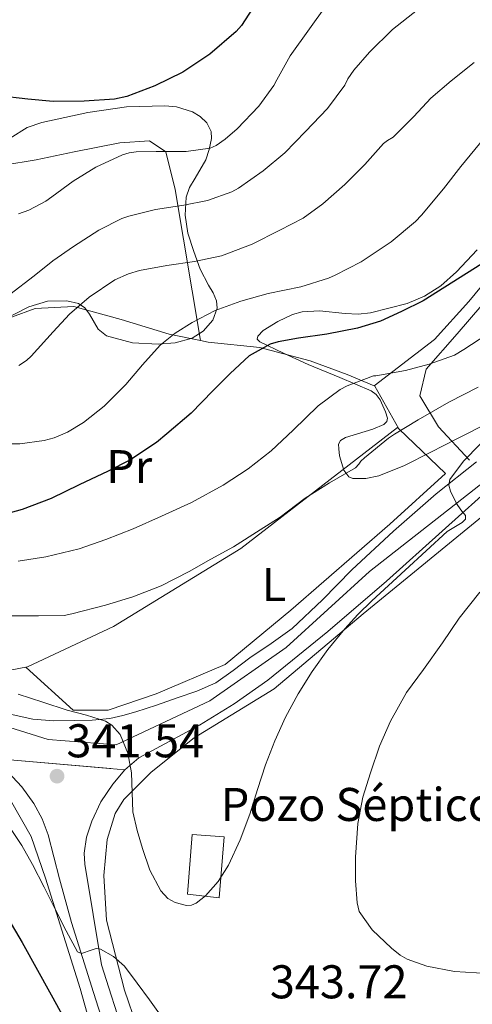
# Model space of a CAD drawing. Units: metres. Extents: x 613541 to 620401, y 4771018 to 4775762.
# Drawn here: x 614826 to 614922, y 4773575 to 4773784 of the extents above; entities that cross this region are included whole.
import ezdxf
from ezdxf.enums import TextEntityAlignment as Align

# ---------------------------------------------------------------- set-up
doc = ezdxf.new("R2010")
doc.units = ezdxf.units.M
doc.header["$MEASUREMENT"] = 0
for name, pattern in [('DGN Style 2', [82.77960000000002, 49.66776000000001, -33.11184000000001]), ('DGN Style 3', [115.89144000000002, 82.77960000000002, -33.11184000000001]), ('DGN Style 4', [132.53013960000004, 66.22368000000002, -33.11184000000001, 0.08277960000000002, -33.11184000000001]), ('DGN Style 5', [57.94572000000001, 24.83388, -33.11184000000001])]:
    doc.linetypes.add(name, pattern=pattern)
for name, color, linetype, lineweight in [('Nivel 13', 7, 'Continuous', 0), ('Nivel 16', 7, 'Continuous', 0), ('Nivel 19', 7, 'Continuous', 0), ('Nivel 20', 7, 'Continuous', 0), ('Nivel 21', 7, 'Continuous', 0), ('Nivel 23', 7, 'Continuous', 0), ('Nivel 35', 7, 'Continuous', 0), ('Nivel 37', 7, 'Continuous', 0), ('Nivel 4', 7, 'Continuous', 0), ('Nivel 41', 7, 'Continuous', 0), ('Nivel 49', 7, 'Continuous', 0), ('Nivel 5', 7, 'Continuous', 0), ('Nivel 54', 7, 'Continuous', 0), ('Nivel 57', 7, 'Continuous', 0), ('Nivel 7', 7, 'Continuous', 0)]:
    doc.layers.add(name, color=color, linetype=linetype, lineweight=lineweight)
doc.styles.add('Style-Arial', font='txt')
doc.styles.add('Style-Arial Narrow', font='txt')

# ---------------------------------------------------------------- blocks, each defined once
blk = doc.blocks.new('5PATER')
at = {"layer": 'Nivel 7', "linetype": 'Continuous', "lineweight": 0}
h = blk.add_hatch(color=51, dxfattribs=at)
edge = h.paths.add_edge_path()
edge.add_ellipse((-0.003305990248918533, 0.00136248767375946), major_axis=(-1.095731442372465, -1.110710699892244), ratio=0.9994222409660318, start_angle=0, end_angle=360)

msp = doc.modelspace()

# ---------------------------------------------------------------- linework, layer by layer
at = {"layer": 'Nivel 13', "color": 4, "linetype": 'Continuous', "lineweight": 0}
msp.add_3dface([(614861.5599999987, 4773598.18, 339.9), (614868.3000000007, 4773597.4, 340.36), (614869.3299999982, 4773610.35, 339.78), (614862.6000000015, 4773610.869999999, 339.39)], dxfattribs=at)
at = {"layer": 'Nivel 16', "color": 1, "linetype": 'Continuous', "lineweight": 13}
msp.add_polyline3d([(614772.4800000004, 4773634.73, 352.39), (614790.9400000013, 4773634.359999999, 347.59), (614798.75, 4773633.07, 345.43), (614807.1499999985, 4773630.99, 344.58), (614813.2300000004, 4773628.199999999, 344.24), (614818.3999999985, 4773624.35, 344.06), (614821.1000000015, 4773622.300000001, 343.94), (614824.129999999, 4773618.16, 344.09), (614828.5100000016, 4773610.460000001, 344.32), (614831.5399999991, 4773601.630000001, 344.74), (614838.879999999, 4773578.24, 348.04), (614845.620000001, 4773554.01, 349.74)], dxfattribs=at)
at = {"layer": 'Nivel 20', "color": 7, "linetype": 'DGN Style 2', "lineweight": 0, "extrusion": (-0.017872729348039, 0.4669139393362033, 0.8841221288935144), "elevation": 2218213.168912486, "flags": 128}
msp.add_lwpolyline([(-797047.3159501702, -4196500.602938097), (-797047.4631628692, -4196500.517331898), (-797052.1755886972, -4196490.13758032)], dxfattribs=at)
at = {"layer": 'Nivel 20', "color": 7, "linetype": 'DGN Style 2', "lineweight": 0}
for points in [[(614864.3299999982, 4773715.51, 322.55), (614858.9400000013, 4773747.52, 306.67), (614857.0199999996, 4773755.49, 302.7), (614853.5399999991, 4773757.83, 302.7), (614847.2600000016, 4773757.380000001, 303.34), (614837.6000000015, 4773755.49, 303.5), (614829.5399999991, 4773753.83, 303.6), (614822.7199999988, 4773752.67, 303.63), (614814.7199999988, 4773751.33, 303.63), (614810.3399999999, 4773754.08, 302.99), (614807.7800000012, 4773762.470000001, 301.8), (614803.5500000007, 4773769.790000001, 301.45), (614797.7300000004, 4773776.710000001, 298.67), (614791.9400000013, 4773783.199999999, 296.68), (614788.129999999, 4773788.67, 295.63)], [(614949.8599999994, 4773785.18, 318.89), (614947.8099999987, 4773774.689999999, 320.49), (614943.5500000007, 4773759.619999999, 322.83), (614937.7300000004, 4773747.23, 324.78), (614929.6600000001, 4773734.140000001, 326), (614921.1499999985, 4773723.810000001, 327.63), (614913.8900000006, 4773715.74, 330.28), (614901.1000000015, 4773705.890000001, 331.75)], [(614827.6799999997, 4773646.390000001, 337.82), (614820.9899999984, 4773645.119999999, 338.99), (614814.5899999999, 4773650.560000001, 336.24), (614810.3999999985, 4773657.540000001, 335.28), (614806.2100000009, 4773665.540000001, 331.88), (614802.1799999997, 4773672.42, 329.2), (614798.879999999, 4773678.5, 325.52), (614796.9600000009, 4773685.189999999, 322.6), (614798.4299999997, 4773692.869999999, 320.52), (614803.3900000006, 4773702.59, 319.66), (614810.1400000006, 4773709.76, 317.58), (614816.129999999, 4773714.98, 316.08), (614824.2899999991, 4773720.48, 315.44), (614829.3399999999, 4773722.34, 315.6), (614837.5, 4773722.720000001, 316.46), (614847.5199999996, 4773719.939999999, 317.39), (614857.6999999993, 4773716.869999999, 320.81), (614864.3299999982, 4773715.51, 322.55)], [(614864.3299999982, 4773715.51, 322.55), (614865.9800000004, 4773715.17, 322.99), (614876.9299999997, 4773714.02, 326.6), (614887.5500000007, 4773711.23, 329.13), (614895.3599999994, 4773708.35, 330.35), (614901.1000000015, 4773705.890000001, 331.75)], [(614906.3099999987, 4773696.83, 336.64), (614916.2199999988, 4773687.33, 338.6), (614904.4499999993, 4773676.640000001, 338.76), (614883.4899999984, 4773658.369999999, 338.92), (614869.5700000003, 4773646.880000001, 338.44), (614854.9400000013, 4773640.640000001, 338.96), (614844.7699999996, 4773637.220000001, 339.21), (614837.370000001, 4773637.189999999, 339.6), (614827.4200000018, 4773646.27, 337.84), (614827.6799999997, 4773646.390000001, 337.82)], [(614827.6799999997, 4773646.390000001, 337.82), (614845.9200000018, 4773654.91, 336.65), (614872.8900000006, 4773671.43, 336.3), (614906.0799999982, 4773697.060000001, 336.59), (614906.3099999987, 4773696.83, 336.64)], [(614936.2399999984, 4773488.48, 360.67), (614915.4400000013, 4773487.300000001, 360.75), (614902.3299999982, 4773485.82, 360.89), (614894.7199999988, 4773484.85, 361.04), (614890.4800000004, 4773482.869999999, 361), (614881.6000000015, 4773476.960000001, 360.73), (614880.5100000016, 4773492.550000001, 358.11), (614877.3099999987, 4773502.35, 356.43), (614871.7600000016, 4773513.869999999, 354.4), (614863.2600000016, 4773533.59, 350.67), (614853.6900000013, 4773562.24, 347.18), (614848.2199999988, 4773577.890000001, 346.06), (614844.4100000001, 4773592.710000001, 344.48), (614843.870000001, 4773602.16, 343.61), (614844.5399999991, 4773609.779999999, 342.81), (614846.2399999984, 4773615.27, 341.5), (614848.1099999994, 4773618.26, 340.56), (614853.9200000018, 4773624.08, 340.11), (614863.0199999996, 4773631.359999999, 340.14), (614879.9499999993, 4773641.699999999, 340.88), (614898.7800000012, 4773657.58, 341.84), (614925.5799999982, 4773679.550000001, 343.68)]]:
    msp.add_polyline3d(points, dxfattribs=at)
at = {"layer": 'Nivel 21', "color": 7, "linetype": 'DGN Style 3', "lineweight": 0}
msp.add_polyline3d([(614921.2899999991, 4773690.189999999, 340.18), (614914.7199999988, 4773697.199999999, 336.4), (614910.7699999996, 4773703.779999999, 332.98), (614912.0899999999, 4773709.48, 330.47), (614918.6600000001, 4773716.93, 328.67), (614926.5599999987, 4773726.140000001, 327.34), (614937.5100000016, 4773739.290000001, 325.66), (614947.1600000001, 4773754.630000001, 323.85), (614952.8599999994, 4773766.470000001, 322.38), (614957.2399999984, 4773776.109999999, 320.99), (614959.870000001, 4773787.07, 317.7)], dxfattribs=at)
at = {"layer": 'Nivel 21', "color": 7, "linetype": 'Continuous', "lineweight": 13}
for points in [[(614824.0300000012, 4773636.369999999, 341.02), (614828.8599999994, 4773635.279999999, 340.45), (614833.2699999996, 4773634.970000001, 340.33), (614837.6799999997, 4773634.98, 340.19), (614841.3999999985, 4773635.09, 340.07), (614845.120000001, 4773635.460000001, 339.81), (614847.9200000018, 4773636.050000001, 339.34), (614850.6499999985, 4773636.83, 338.81), (614855.0300000012, 4773638.27, 337.95), (614859.370000001, 4773639.779999999, 337.07), (614863.5399999991, 4773641.189999999, 336.71), (614867.5500000007, 4773643.01, 337.15), (614871.2300000004, 4773645.59, 337.58), (614874.7800000012, 4773648.310000001, 337.99), (614879.3200000003, 4773651.34, 338.42), (614883.7699999996, 4773654.5, 338.49), (614890.1999999993, 4773660.6, 338.61), (614896.3999999985, 4773666.960000001, 338.5), (614905.2300000004, 4773675.09, 338.34), (614914.2399999984, 4773683.040000001, 339.1), (614922.8000000007, 4773689.82, 340.51)], [(614848.3099999987, 4773624.560000001, 340.13), (614851.2899999991, 4773627.09, 339.65), (614857.6999999993, 4773630.58, 338.49), (614864.0899999999, 4773633.99, 337.31), (614871.4600000009, 4773638.57, 338), (614878.5700000003, 4773643.540000001, 338.84), (614891.3200000003, 4773653.85, 339.59), (614903.6900000013, 4773664.560000001, 339.8), (614915.4899999984, 4773675.130000001, 339.71), (614927.2899999991, 4773685.710000001, 341.94)], [(614820.629999999, 4773626.949999999, 343.22), (614823.5500000007, 4773624.16, 343.19), (614826.5100000016, 4773620.960000001, 343.22), (614829.0500000007, 4773617.43, 343.3), (614830.8099999987, 4773614.18, 343.35), (614832.0899999999, 4773610.77, 343.58), (614834.5100000016, 4773601.470000001, 344.18), (614836.9899999984, 4773592.189999999, 344.56), (614841.6499999985, 4773577.35, 347.4), (614846.3999999985, 4773562.550000001, 348.6)], [(614848.4800000004, 4773567.32, 347.42), (614844.9299999997, 4773578.390000001, 346.49), (614843.3999999985, 4773583.25, 345.98), (614841.620000001, 4773593.92, 343.43), (614839.8399999999, 4773604.59, 342.84), (614839.6999999993, 4773606.880000001, 342.65), (614840.2199999988, 4773610.279999999, 342.32), (614841.3099999987, 4773613.68, 341.68), (614843.2300000004, 4773617.77, 340.8), (614845.7600000016, 4773621.51, 340.4), (614848.3099999987, 4773624.560000001, 340.13)]]:
    msp.add_polyline3d(points, dxfattribs=at)
at = {"layer": 'Nivel 23', "color": 7, "linetype": 'DGN Style 4', "lineweight": 0}
msp.add_polyline3d([(614935.870000001, 4773694.619999999, 341.76), (614900.1499999985, 4773666.6, 339.03), (614882.4600000009, 4773650.439999999, 338.7), (614866.3099999987, 4773639.15, 337.24), (614846.4800000004, 4773629.869999999, 340.1), (614832.1099999994, 4773630.98, 340.79), (614816.620000001, 4773635.85, 342.16), (614792.0700000003, 4773650.68, 342.54), (614767.2800000012, 4773666.540000001, 342.36), (614740.0899999999, 4773671.42, 342.97), (614710.8200000003, 4773671.42, 343.34), (614679.4499999993, 4773665.85, 342.7), (614661.3200000003, 4773656.779999999, 342.24), (614645.9899999984, 4773638.66, 342.71), (614627.8599999994, 4773606.59, 342.78), (614617.3999999985, 4773575.220000001, 342.98), (614608.3399999999, 4773538.279999999, 342.55), (614602.7699999996, 4773504.119999999, 342.34), (614597.1900000013, 4773474.84, 342.36), (614585.9699999988, 4773439.199999999, 341.17), (614581.1099999994, 4773420.040000001, 338.95), (614574.8200000003, 4773394.029999999, 338.57), (614568.5300000012, 4773371.73, 338.45), (614562.8200000003, 4773348.6, 338.43)], dxfattribs=at)
at = {"layer": 'Nivel 35', "color": 92, "linetype": 'DGN Style 3', "lineweight": 0}
for points in [[(614824, 4773758.42, 311.12), (614827.6499999985, 4773760.640000001, 311.24), (614830.7199999988, 4773761.74, 311.34), (614840.5100000016, 4773763.83, 311.63), (614848.6400000006, 4773765.029999999, 311.53), (614856.8000000007, 4773765.23, 311.47), (614859.2199999988, 4773765.02, 311.79), (614862.6700000018, 4773763.98, 312.74), (614864.25, 4773763.01, 313.21), (614865.6999999993, 4773761.65, 313.55), (614866.5799999982, 4773759.810000001, 313.7), (614866.6499999985, 4773758.300000001, 313.75), (614866.1700000018, 4773755.98, 313.83), (614865.4400000013, 4773753.84, 314.09), (614863.1700000018, 4773749.93, 315.06), (614861.9800000004, 4773747.970000001, 315.56), (614861.2800000012, 4773745.91, 316.04), (614861.0799999982, 4773742.1, 316.74), (614861.6600000001, 4773738.290000001, 317.45), (614862.8999999985, 4773734.35, 318.66), (614864.2899999991, 4773730.609999999, 320.2), (614866.0599999987, 4773727.23, 322.36), (614867, 4773725.609999999, 323.49), (614867.7399999984, 4773723.949999999, 324.3), (614867.8900000006, 4773722.41, 324.67), (614866.9400000013, 4773719.85, 324.92), (614864.8999999985, 4773717.52, 324.91), (614862.5500000007, 4773716.040000001, 324.8), (614859, 4773715.029999999, 324.64), (614855.3900000006, 4773714.74, 324.46), (614849.8999999985, 4773715.050000001, 324.16), (614844.4499999993, 4773716.529999999, 323.85), (614842.6600000001, 4773717.939999999, 323.58), (614840.8000000007, 4773721.07, 322.94), (614839.8099999987, 4773722.460000001, 322.71), (614838.5300000012, 4773723.35, 322.67), (614836.0199999996, 4773723.92, 322.86), (614831.9100000001, 4773723.85, 323.33), (614827.9699999988, 4773722.67, 323.88), (614822.1799999997, 4773719.710000001, 324.52)], [(614925.7399999984, 4773698.300000001, 342.88), (614918.620000001, 4773694.66, 342.25), (614913.0899999999, 4773691.85, 341.86), (614907.5500000007, 4773689.060000001, 341.52), (614902.120000001, 4773686.859999999, 340.89), (614899.3099999987, 4773686.279999999, 340.53), (614896.5700000003, 4773686.27, 340.27), (614895.7399999984, 4773686.609999999, 340.24), (614894.6600000001, 4773688.050000001, 340.32), (614893.7800000012, 4773691.119999999, 340.57), (614893.6000000015, 4773692.540000001, 340.66), (614893.5399999991, 4773693.57, 340.68), (614894, 4773694.35, 340.65), (614895.0500000007, 4773694.939999999, 340.61), (614900.8000000007, 4773696.74, 340.35), (614903.1799999997, 4773697.76, 340.1), (614903.8200000003, 4773698.359999999, 339.94), (614903.9400000013, 4773699.040000001, 339.76), (614903.5300000012, 4773700.439999999, 339.42), (614902.379999999, 4773702.970000001, 338.86), (614901.5399999991, 4773704.07, 338.6), (614900.4800000004, 4773704.83, 338.35), (614893.8099999987, 4773707.68, 337.04), (614887.1400000006, 4773710.460000001, 335.79), (614881.8999999985, 4773712.82, 334.93), (614876.8999999985, 4773715.23, 334.12), (614876.3500000015, 4773715.810000001, 333.97), (614876.4499999993, 4773716.42, 333.84), (614877.6099999994, 4773717.67, 333.64), (614880.6799999997, 4773719.58, 333.38), (614883.8099999987, 4773721.029999999, 333.16), (614885.870000001, 4773721.619999999, 333.14), (614889.5100000016, 4773721.800000001, 333.54), (614894.9899999984, 4773721.220000001, 334.55), (614897.6900000013, 4773721.09, 334.9), (614900.3500000015, 4773721.41, 334.96), (614908.0700000003, 4773723.390000001, 334.33), (614911.7800000012, 4773724.9, 333.86), (614915.2300000004, 4773727.1, 333.26), (614918.5599999987, 4773730.050000001, 332.54), (614922.8900000006, 4773734.720000001, 331.42)]]:
    msp.add_polyline3d(points, dxfattribs=at)
at = {"layer": 'Nivel 4', "color": 30, "linetype": 'Continuous', "lineweight": 30, "flags": 128}
for points, elevation in [([(614875.370000001, 4773785.9), (614873.0399999991, 4773782.300000001), (614871.8999999985, 4773781.02), (614866.2800000012, 4773776.16), (614860.5899999999, 4773772.41), (614854.6499999985, 4773769.48), (614848.7100000009, 4773767.26), (614846.1099999994, 4773766.640000001), (614839.6799999997, 4773766.220000001), (614833.1600000001, 4773766.199999999), (614827.8000000007, 4773766.68), (614821.5799999982, 4773767.369999999)], 300), ([(614929.8299999982, 4773735.52), (614911.4800000004, 4773723.960000001), (614906.8900000006, 4773721.68), (614902.4400000013, 4773719.640000001), (614897.6099999994, 4773718.16), (614891.0799999982, 4773716.890000001), (614885.1099999994, 4773716), (614880.7899999991, 4773715.26), (614879.0700000003, 4773714.720000001), (614874.6499999985, 4773712.25), (614870.620000001, 4773708.52), (614866.9200000018, 4773704.83), (614862.3299999982, 4773700.109999999), (614857.1900000013, 4773695.76), (614855.0500000007, 4773693.9), (614849.3900000006, 4773690.16), (614844.7899999991, 4773687.82), (614838.6499999985, 4773684.91), (614832.7100000009, 4773682.040000001), (614826.6000000015, 4773679.689999999), (614819.1900000013, 4773677.68)], 325), ([(614823.5300000012, 4773593.1), (614826.5700000003, 4773588), (614832.7199999988, 4773576.869999999), (614838.870000001, 4773565.74)], 350)]:
    msp.add_lwpolyline(points, dxfattribs=dict(at, elevation=elevation))
at = {"layer": 'Nivel 49', "color": 7, "linetype": 'DGN Style 5', "lineweight": 0, "extrusion": (0.110127822068966, -0.00950886902979873, 0.9938719455825887), "elevation": 22658.18020946475, "flags": 128}
msp.add_lwpolyline([(4808820.726892132, -200620.5525914766), (4808820.726892132, -200648.5068863183)], dxfattribs=at)
at = {"layer": 'Nivel 5', "color": 30, "linetype": 'Continuous', "lineweight": 0, "flags": 128}
for points, elevation in [([(614831.5599999987, 4773745.029999999), (614832.8599999994, 4773745.939999999), (614837.379999999, 4773749.26), (614842.1700000018, 4773752.220000001), (614847.8000000007, 4773754.890000001), (614849.2600000016, 4773755.300000001), (614850.7399999984, 4773755.51), (614854.9400000013, 4773755.560000001), (614861.3000000007, 4773755.560000001), (614866.3900000006, 4773756.300000001), (614867.6400000006, 4773756.869999999), (614869.5599999987, 4773758.17), (614872.0700000003, 4773760.359999999), (614876.6600000001, 4773765.18), (614879.8299999982, 4773769.58), (614880.4699999988, 4773770.74), (614883.3200000003, 4773775.83), (614887.4200000018, 4773781.59), (614890.7899999991, 4773786.26)], 305), ([(614829.1000000015, 4773729.26), (614833.0500000007, 4773732.390000001), (614837.4600000009, 4773735.42), (614842.7899999991, 4773738.9), (614847.6999999993, 4773741.380000001), (614849.1799999997, 4773741.880000001), (614854.8099999987, 4773743.300000001), (614860.8200000003, 4773744.220000001), (614865.8000000007, 4773745.16), (614870.9400000013, 4773747), (614872.3599999994, 4773747.779999999), (614877.5799999982, 4773751.48), (614882.1799999997, 4773755.290000001), (614886.6000000015, 4773759.810000001), (614891.2399999984, 4773764.66), (614894.9200000018, 4773769.65), (614895.5399999991, 4773770.949999999), (614896.8200000003, 4773772.77), (614900.1400000006, 4773776.65), (614904.9800000004, 4773781.41), (614910.2600000016, 4773785.609999999)], 310), ([(614828.5, 4773712.199999999), (614833.129999999, 4773717.380000001), (614836.5799999982, 4773721.1), (614840.7600000016, 4773724.74), (614846.2199999988, 4773728.390000001), (614849.1000000015, 4773729.67), (614851.4200000018, 4773730.33), (614857.1900000013, 4773731.4), (614863.0599999987, 4773732.23), (614868.7800000012, 4773733.460000001), (614875.2699999996, 4773735.93), (614881.1400000006, 4773738.9), (614886.1000000015, 4773741.449999999), (614890.25, 4773744.470000001), (614894.870000001, 4773748.550000001), (614899.129999999, 4773752.84), (614903.0799999982, 4773757.25), (614903.9100000001, 4773757.91), (614905.1099999994, 4773758.630000001), (614905.6900000013, 4773759.140000001), (614909.5100000016, 4773762.98), (614913.129999999, 4773766.890000001), (614917.4200000018, 4773770.57), (614922.2800000012, 4773774.439999999)], 315), ([(614833.3500000015, 4773694.890000001), (614836.1499999985, 4773696.1), (614839.5300000012, 4773698.15), (614843.9100000001, 4773701.640000001), (614848.4899999984, 4773706.220000001), (614852.0399999991, 4773710.34), (614855.8000000007, 4773714.57), (614858.9499999993, 4773717.109999999), (614862.5799999982, 4773719.369999999), (614867.4499999993, 4773721.880000001), (614872.8599999994, 4773723.880000001), (614878.629999999, 4773725.449999999), (614885.5799999982, 4773726.93), (614891.4299999997, 4773728.74), (614892.8399999999, 4773729.380000001), (614898.3399999999, 4773732.199999999), (614904.6999999993, 4773736.449999999), (614909.8500000015, 4773740.710000001), (614911.129999999, 4773742.07), (614915.7800000012, 4773747.689999999), (614919.4800000004, 4773752.41), (614924.379999999, 4773758.369999999)], 320), ([(614825.7699999996, 4773742.390000001), (614827.9800000004, 4773743.140000001), (614831.5599999987, 4773745.029999999)], 305), ([(614823.9899999984, 4773725.26), (614829.1000000015, 4773729.26)], 310), ([(614856.0899999999, 4773678.300000001), (614862.4200000018, 4773681.18), (614869.1000000015, 4773684.9), (614874.4600000009, 4773688.359999999), (614879.2699999996, 4773692.18), (614883.9600000009, 4773696.5), (614889.2199999988, 4773701.65), (614893.9299999997, 4773705.130000001), (614895.370000001, 4773705.93), (614900.9400000013, 4773708.040000001), (614901.4499999993, 4773708.07), (614907.7199999988, 4773709.189999999), (614912.7899999991, 4773710.52), (614918.0899999999, 4773712.439999999), (614920.1000000015, 4773713.640000001), (614925, 4773716.82)], 330), ([(614825.8599999994, 4773710.26), (614827.5100000016, 4773711.32), (614828.5, 4773712.199999999)], 315), ([(614871.3399999999, 4773671.82), (614876.9699999988, 4773675.42), (614881.2100000009, 4773678.119999999), (614886.5199999996, 4773682.1), (614891.6600000001, 4773685.380000001), (614897.129999999, 4773688.52), (614897.8299999982, 4773689.290000001), (614898.2600000016, 4773689.99), (614899.0599999987, 4773690.68), (614904.120000001, 4773694.85), (614905.4299999997, 4773695.65), (614910.4600000009, 4773698.74), (614916.9400000013, 4773702.49), (614923.1000000015, 4773705.640000001)], 335), ([(614824.1000000015, 4773693.66), (614826.1000000015, 4773693.66), (614831.2100000009, 4773694.310000001), (614833.3500000015, 4773694.890000001)], 320), ([(614845.5700000003, 4773634.050000001), (614847.3200000003, 4773632.02), (614848.9200000018, 4773628.09), (614849.75, 4773623.91), (614849.8599999994, 4773619.76), (614850.0399999991, 4773615.640000001), (614850.9499999993, 4773611.73), (614852.0599999987, 4773607.85), (614853.6400000006, 4773603.279999999), (614855.9100000001, 4773598.890000001), (614857.4499999993, 4773597.300000001), (614858.9499999993, 4773596.41), (614861.3599999994, 4773595.800000001), (614862.4600000009, 4773595.9), (614863.3999999985, 4773596.310000001), (614865.3599999994, 4773597.890000001), (614868.1000000015, 4773600.859999999), (614870.2600000016, 4773604.33), (614872.6999999993, 4773609.699999999), (614874.7800000012, 4773615.16), (614876.3999999985, 4773620.380000001), (614878.0700000003, 4773625.58), (614880.0599999987, 4773630.699999999), (614882.3399999999, 4773635.720000001), (614885, 4773640.66), (614888.0100000016, 4773645.4), (614891.3200000003, 4773650.040000001), (614894.9200000018, 4773654.449999999), (614897.6799999997, 4773657.5), (614900.5799999982, 4773660.390000001), (614904.120000001, 4773663.640000001), (614907.6600000001, 4773666.890000001), (614912.1099999994, 4773670.98), (614916.5700000003, 4773675.08), (614918.6900000013, 4773676.34), (614919.7300000004, 4773676.939999999), (614920.4699999988, 4773677.67), (614920.4699999988, 4773678.42), (614919.4899999984, 4773679.68), (614918.5199999996, 4773681.01), (614917.2800000012, 4773683.58), (614916.8999999985, 4773684.859999999), (614917.1000000015, 4773686.040000001), (614920, 4773689.949999999), (614923.5799999982, 4773693.57)], 340), ([(614825.7199999988, 4773668.779999999), (614831.5599999987, 4773669.699999999), (614838.629999999, 4773671.369999999), (614844.2800000012, 4773673.34), (614850.0599999987, 4773675.609999999), (614856.0899999999, 4773678.300000001)], 330), ([(614823.620000001, 4773657.16), (614830.0199999996, 4773657.16), (614835.4299999997, 4773657.290000001), (614837.0799999982, 4773657.59), (614844.25, 4773659.43), (614850.0199999996, 4773661.24), (614855.9800000004, 4773663.560000001), (614861.9600000009, 4773666.6), (614866.5399999991, 4773669.16), (614871.3399999999, 4773671.82)], 335), ([(614925.0899999999, 4773581.369999999), (614918.1499999985, 4773581.810000001), (614912.2300000004, 4773582.92), (614908.0899999999, 4773584.449999999), (614906.6499999985, 4773585.290000001), (614904.7600000016, 4773586.74), (614900.6799999997, 4773590.66), (614897.8999999985, 4773594.57), (614897.5100000016, 4773596.34), (614897.1900000013, 4773601.029999999), (614897.1900000013, 4773606.07), (614897.620000001, 4773613.17), (614898.6999999993, 4773618.77), (614900.3399999999, 4773623.939999999), (614902.2600000016, 4773629.59), (614904.5799999982, 4773634.869999999), (614907.9400000013, 4773640.92), (614911.5300000012, 4773645.83), (614915.5599999987, 4773651.43), (614919.1400000006, 4773656.66), (614923.5, 4773662.23)], 345), ([(614825.7399999984, 4773640.59), (614830.9299999997, 4773638.880000001), (614836.120000001, 4773637.18), (614840.1900000013, 4773636.16), (614844.25, 4773634.869999999), (614845.5700000003, 4773634.050000001)], 340), ([(614823.9299999997, 4773612.33), (614826.5, 4773608.5), (614828.7600000016, 4773604.49), (614831.1999999993, 4773599.689999999), (614833.620000001, 4773594.890000001), (614835.8900000006, 4773590.439999999), (614838.2600000016, 4773586.02), (614839.1700000018, 4773585.609999999), (614841.1900000013, 4773586.34), (614842.2399999984, 4773586.67), (614843.1400000006, 4773586.57), (614845.8900000006, 4773585.01), (614848.25, 4773582.92), (614850.9499999993, 4773579.380000001), (614853.5700000003, 4773575.82), (614860.6900000013, 4773565.85)], 345)]:
    msp.add_lwpolyline(points, dxfattribs=dict(at, elevation=elevation))
at = {"layer": 'Nivel 54', "color": 9, "linetype": 'Continuous', "lineweight": 0}
for points in [[(614922.8000000007, 4773689.82, 340.51), (614914.2399999984, 4773683.040000001, 339.1), (614905.2300000004, 4773675.09, 338.34), (614896.3999999985, 4773666.960000001, 338.5), (614890.1999999993, 4773660.6, 338.61), (614883.7699999996, 4773654.5, 338.49), (614879.3200000003, 4773651.34, 338.42), (614874.7800000012, 4773648.310000001, 337.99), (614871.2300000004, 4773645.59, 337.58), (614867.5500000007, 4773643.01, 337.15), (614863.5399999991, 4773641.189999999, 336.71), (614859.370000001, 4773639.779999999, 337.07), (614855.0300000012, 4773638.27, 337.95), (614850.6499999985, 4773636.83, 338.81), (614847.9200000018, 4773636.050000001, 339.34), (614845.120000001, 4773635.460000001, 339.81), (614841.3999999985, 4773635.09, 340.07), (614837.6799999997, 4773634.98, 340.19), (614833.2699999996, 4773634.970000001, 340.33), (614828.8599999994, 4773635.279999999, 340.45), (614824.0300000012, 4773636.369999999, 341.02)], [(614820.629999999, 4773626.949999999, 343.22), (614848.3099999987, 4773624.560000001, 340.13), (614851.2899999991, 4773627.09, 339.65), (614857.6999999993, 4773630.58, 338.49), (614864.0899999999, 4773633.99, 337.31), (614871.4600000009, 4773638.57, 338), (614878.5700000003, 4773643.540000001, 338.84), (614891.3200000003, 4773653.85, 339.59), (614903.6900000013, 4773664.560000001, 339.8), (614915.4899999984, 4773675.130000001, 339.71), (614927.2899999991, 4773685.710000001, 341.94)]]:
    msp.add_polyline3d(points, dxfattribs=at)
at = {"layer": 'Nivel 57', "color": 92, "linetype": 'DGN Style 3', "lineweight": 0}
for points in [[(614822.1799999997, 4773719.710000001, 324.52), (614827.9699999988, 4773722.67, 323.88), (614831.9100000001, 4773723.85, 323.33), (614836.0199999996, 4773723.92, 322.86), (614838.5300000012, 4773723.35, 322.67), (614839.8099999987, 4773722.460000001, 322.71), (614840.8000000007, 4773721.07, 322.94), (614842.6600000001, 4773717.939999999, 323.58), (614844.4499999993, 4773716.529999999, 323.85), (614849.8999999985, 4773715.050000001, 324.16), (614855.3900000006, 4773714.74, 324.46), (614859, 4773715.029999999, 324.64), (614862.5500000007, 4773716.040000001, 324.8), (614864.8999999985, 4773717.52, 324.91), (614866.9400000013, 4773719.85, 324.92), (614867.8900000006, 4773722.41, 324.67), (614867.7399999984, 4773723.949999999, 324.3), (614867, 4773725.609999999, 323.49), (614866.0599999987, 4773727.23, 322.36), (614864.2899999991, 4773730.609999999, 320.2), (614862.8999999985, 4773734.35, 318.66), (614861.6600000001, 4773738.290000001, 317.45), (614861.0799999982, 4773742.1, 316.74), (614861.2800000012, 4773745.91, 316.04), (614861.9800000004, 4773747.970000001, 315.56), (614863.1700000018, 4773749.93, 315.06), (614865.4400000013, 4773753.84, 314.09), (614866.1700000018, 4773755.98, 313.83), (614866.6499999985, 4773758.300000001, 313.75), (614866.5799999982, 4773759.810000001, 313.7), (614865.6999999993, 4773761.65, 313.55), (614864.25, 4773763.01, 313.21), (614862.6700000018, 4773763.98, 312.74), (614859.2199999988, 4773765.02, 311.79), (614856.8000000007, 4773765.23, 311.47), (614848.6400000006, 4773765.029999999, 311.53), (614840.5100000016, 4773763.83, 311.63), (614830.7199999988, 4773761.74, 311.34), (614827.6499999985, 4773760.640000001, 311.24), (614824, 4773758.42, 311.12)], [(614922.8900000006, 4773734.720000001, 331.42), (614918.5599999987, 4773730.050000001, 332.54), (614915.2300000004, 4773727.1, 333.26), (614911.7800000012, 4773724.9, 333.86), (614908.0700000003, 4773723.390000001, 334.33), (614900.3500000015, 4773721.41, 334.96), (614897.6900000013, 4773721.09, 334.9), (614894.9899999984, 4773721.220000001, 334.55), (614889.5100000016, 4773721.800000001, 333.54), (614885.870000001, 4773721.619999999, 333.14), (614883.8099999987, 4773721.029999999, 333.16), (614880.6799999997, 4773719.58, 333.38), (614877.6099999994, 4773717.67, 333.64), (614876.4499999993, 4773716.42, 333.84), (614876.3500000015, 4773715.810000001, 333.97), (614876.8999999985, 4773715.23, 334.12), (614881.8999999985, 4773712.82, 334.93), (614887.1400000006, 4773710.460000001, 335.79), (614893.8099999987, 4773707.68, 337.04), (614900.4800000004, 4773704.83, 338.35), (614901.5399999991, 4773704.07, 338.6), (614902.379999999, 4773702.970000001, 338.86), (614903.5300000012, 4773700.439999999, 339.42), (614903.9400000013, 4773699.040000001, 339.76), (614903.8200000003, 4773698.359999999, 339.94), (614903.1799999997, 4773697.76, 340.1), (614900.8000000007, 4773696.74, 340.35), (614895.0500000007, 4773694.939999999, 340.61), (614894, 4773694.35, 340.65), (614893.5399999991, 4773693.57, 340.68), (614893.6000000015, 4773692.540000001, 340.66), (614893.7800000012, 4773691.119999999, 340.57), (614894.6600000001, 4773688.050000001, 340.32), (614895.7399999984, 4773686.609999999, 340.24), (614896.5700000003, 4773686.27, 340.27), (614899.3099999987, 4773686.279999999, 340.53), (614902.120000001, 4773686.859999999, 340.89), (614907.5500000007, 4773689.060000001, 341.52), (614913.0899999999, 4773691.85, 341.86), (614918.620000001, 4773694.66, 342.25), (614925.7399999984, 4773698.300000001, 342.88)]]:
    msp.add_polyline3d(points, dxfattribs=at)

# ---------------------------------------------------------------- block references
at = {"layer": 'Nivel 7', "color": 51, "linetype": 'Continuous', "lineweight": 0}
msp.add_blockref('5PATER', (614833.9600000009, 4773623.210000001, 341.54), dxfattribs=at)

# ---------------------------------------------------------------- texts
at = {"layer": 'Nivel 19', "color": 7, "linetype": 'Continuous', "lineweight": 0, "style": 'Style-Arial'}
msp.add_text('Pozo Séptico', height=6.99996, dxfattribs=at).set_placement((614897.6635617688, 4773617.21998, 344.84), align=Align.MIDDLE_CENTER)
at = {"layer": 'Nivel 37', "color": 92, "linetype": 'Continuous', "lineweight": 0, "style": 'Style-Arial Narrow'}
for s, p in [('Pr', (614849.2408149987, 4773688.79998, 325.43)), ('L', (614879.8831471056, 4773663.79998, 336.86))]:
    msp.add_text(s, height=6.99996, dxfattribs=at).set_placement(p, align=Align.MIDDLE_CENTER)
at = {"layer": 'Nivel 41', "color": 7, "linetype": 'Continuous', "lineweight": 0, "style": 'Style-Arial'}
for s, p in [('341.54', (614835.9400000013, 4773627.210000001, 341.54)), ('343.72', (614879.0199999996, 4773576.140000001, 343.72))]:
    msp.add_text(s, height=6.99996, dxfattribs=at).set_placement(p)

doc.saveas('drawing.dxf')
